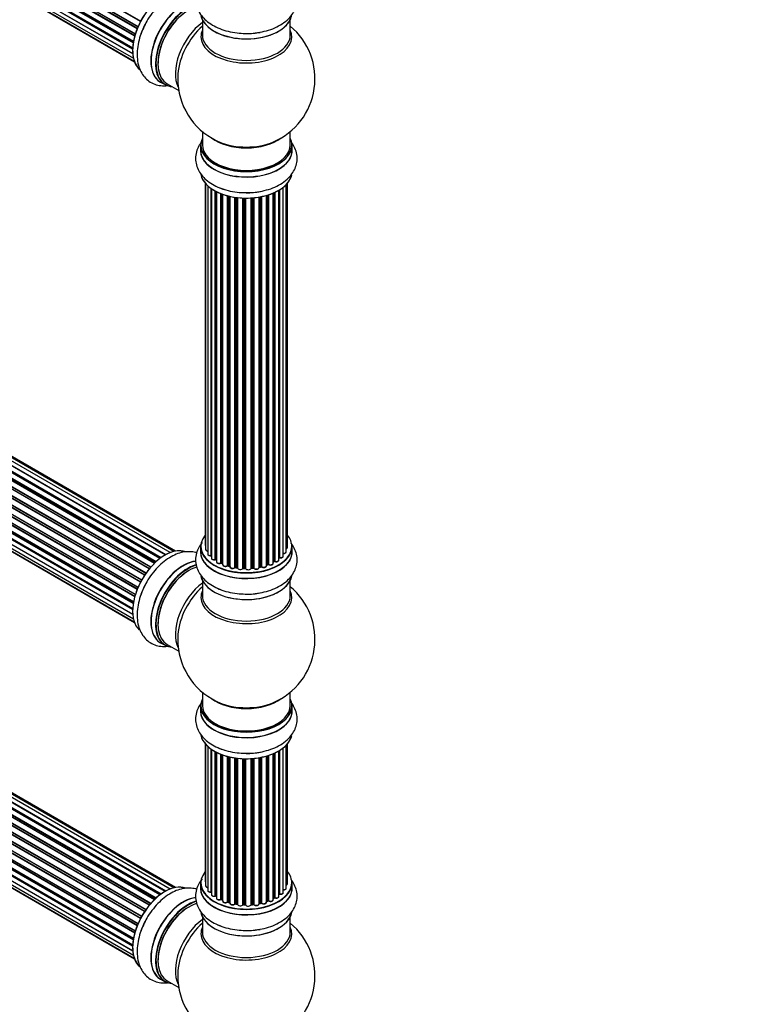
# Model space of a CAD drawing. Units: millimetres. Extents: x 0 to 1432, y 0 to 2785.
# Drawn here: x 448 to 716, y 253 to 612 of the extents above; entities that cross this region are included whole.
import ezdxf
from ezdxf import colors
from ezdxf.entities.mleader import LeaderData, LeaderLine
from ezdxf.math import Vec2, Vec3

# ---------------------------------------------------------------- set-up
doc = ezdxf.new("R2010")
doc.units = ezdxf.units.MM
doc.layers.add('DV7_Défaut', color=7, linetype='Continuous')
doc.layers.add('Défaut', color=7, linetype='Continuous')

# ---------------------------------------------------------------- blocks, each defined once
blk = doc.blocks.new('_DOT')
at = {"color": 0}
blk.add_line((0, 0), (-1, 0), dxfattribs=at)
at = {"color": 0, "const_width": 0.333}
blk.add_lwpolyline([(-0.1665, 0, 1), (0.1665, 0, 1)], format="xyb", close=True, dxfattribs=at)
blk = doc.blocks.new('SE6')
at = {"layer": 'DV7_Défaut', "color": 7, "linetype": 'Continuous'}
for p, q in [((492.4, 611.06), (164.23, 800.53)), ((164.41, 800.67), (492.5, 611.25)), ((162.36, 796.09), (490.55, 606.6)), ((490.53, 606.53), (162.55, 795.89)), ((491.19, 608.41), (163.06, 797.85)), ((163.23, 798.03), (491.28, 608.63)), ((163.39, 798.76), (491.56, 609.29)), ((491.5, 609.15), (163.43, 798.56)), ((161.72, 793.45), (489.9, 603.97)), ((489.78, 603.28), (161.91, 792.57)), ((162.04, 792.79), (489.82, 603.54)), ((490.31, 605.77), (162.28, 795.16)), ((162.42, 795.36), (490.38, 606.02)), ((161.5, 790.94), (489.59, 601.52)), ((161.72, 788.69), (489.61, 599.38)), ((489.57, 601.06), (161.98, 790.2)), ((162.08, 790.42), (489.58, 601.34)), ((162.36, 786.79), (489.85, 597.71)), ((489.62, 599.27), (162.49, 788.14)), ((163.39, 785.32), (490.14, 596.67)), ((164.78, 784.34), (490.22, 596.45)), ((514.97, 611.73), (514.97, 606.14)), ((546.97, 606.14), (546.97, 611.73)), ((501.45, 416.85), (173.43, 606.23)), ((174.32, 606.02), (501.71, 417)), ((503.19, 417.69), (175.46, 606.91)), ((504.53, 418.13), (177.35, 607.03)), ((505.2, 418.27), (179.02, 606.59)), ((497.54, 413.89), (169.34, 603.37)), ((169.64, 603.23), (497.55, 413.91)), ((497.92, 414.26), (170.04, 603.56)), ((170.16, 603.78), (498.12, 414.43)), ((499.51, 415.58), (171.37, 605.04)), ((499.77, 415.77), (172.11, 604.95)), ((172.25, 605.16), (499.99, 415.93)), ((501.47, 416.86), (174.16, 605.84)), ((493.91, 409.49), (165.74, 598.96)), ((165.92, 599.05), (494, 409.63)), ((494.33, 410.11), (166.25, 599.52)), ((166.3, 599.75), (494.45, 410.29)), ((495.64, 411.83), (167.45, 601.31)), ((167.69, 601.31), (495.72, 411.93)), ((496.07, 412.35), (168.06, 601.72)), ((168.15, 601.95), (496.24, 412.53)), ((492.4, 406.94), (164.23, 596.41)), ((164.41, 596.55), (492.5, 407.12)), ((492.78, 407.63), (164.68, 597.06)), ((164.7, 597.27), (492.87, 407.8)), ((162.36, 591.96), (490.55, 402.48)), ((490.53, 402.4), (162.55, 591.76)), ((491.19, 404.28), (163.06, 593.73)), ((163.23, 593.9), (491.28, 404.5)), ((163.39, 594.63), (491.56, 405.17)), ((491.5, 405.02), (163.43, 594.43)), ((161.72, 589.32), (489.9, 399.85)), ((489.78, 399.15), (161.91, 588.45)), ((162.04, 588.66), (489.82, 399.42)), ((490.31, 401.65), (162.28, 591.04)), ((162.42, 591.24), (490.38, 401.89)), ((499.7, 589.04), (501.36, 588.09)), ((502.11, 588.4), (506.33, 585.97)), ((161.5, 586.82), (489.59, 397.4)), ((161.72, 584.57), (489.61, 395.26)), ((489.57, 396.94), (161.98, 586.07)), ((162.08, 586.3), (489.58, 397.21)), ((162.36, 582.67), (489.85, 393.58)), ((489.62, 395.15), (162.49, 584.02)), ((163.39, 581.19), (490.14, 392.54)), ((164.78, 580.22), (490.22, 392.32)), ((514.97, 571.01), (514.97, 566.13)), ((546.97, 566.13), (546.97, 571.01)), ((514.32, 566.05), (514.32, 564.13)), ((547.62, 564.13), (547.62, 566.05)), ((515.99, 552.22), (515.99, 420.56)), ((545.95, 419.72), (545.95, 552.22)), ((516.14, 552.04), (516.14, 418.88)), ((516.9, 551.27), (516.9, 417.24)), ((518.14, 416.68), (518.14, 550.29)), ((518.23, 550.23), (518.23, 415.74)), ((519.66, 415.22), (519.66, 549.35)), ((519.91, 549.23), (519.91, 415.19)), ((520.07, 549.14), (520.07, 414.43)), ((540.78, 413.86), (540.78, 548.64)), ((541.07, 414.55), (541.07, 548.76)), ((541.32, 548.88), (541.32, 414.56)), ((542.85, 415.05), (542.85, 549.68)), ((542.87, 415.88), (542.87, 549.69)), ((543.1, 549.83), (543.1, 415.93)), ((544.44, 416.47), (544.44, 550.77)), ((545.49, 418.05), (545.49, 551.71)), ((521.68, 413.97), (521.68, 548.42)), ((521.93, 548.33), (521.93, 413.97)), ((522.34, 548.18), (522.34, 413.36)), ((524.11, 412.99), (524.11, 547.64)), ((524.36, 547.57), (524.36, 413.02)), ((524.87, 412.86), (524.87, 547.45)), ((524.95, 547.43), (524.95, 412.6)), ((526.83, 412.32), (526.83, 547.08)), ((527.07, 547.05), (527.07, 412.38)), ((527.63, 412.29), (527.63, 546.97)), ((527.78, 546.96), (527.78, 412.16)), ((529.74, 412), (529.74, 546.8)), ((529.95, 546.8), (529.95, 412.08)), ((530.53, 412.06), (530.53, 546.78)), ((530.72, 546.78), (530.72, 411.97)), ((532.7, 412.03), (532.7, 546.83)), ((532.87, 546.84), (532.87, 412.13)), ((533.45, 412.19), (533.45, 546.89)), ((533.67, 546.91), (533.67, 412.12)), ((535.59, 412.33), (535.59, 547.16)), ((535.71, 547.18), (535.71, 412.54)), ((536.26, 412.66), (536.26, 547.28)), ((536.5, 547.33), (536.5, 412.62)), ((538.32, 412.94), (538.32, 547.77)), ((538.35, 547.78), (538.35, 413.27)), ((538.84, 413.46), (538.84, 547.93)), ((539.09, 548.01), (539.09, 413.44)), ((503.19, 295.22), (175.46, 484.43)), ((504.53, 295.65), (177.35, 484.55)), ((505.2, 295.8), (179.02, 484.11)), ((497.54, 291.42), (169.34, 480.9)), ((169.64, 480.75), (497.55, 291.43)), ((497.92, 291.78), (170.04, 481.08)), ((170.16, 481.31), (498.12, 291.96)), ((499.51, 293.11), (171.37, 482.56)), ((499.77, 293.3), (172.11, 482.47)), ((172.25, 482.68), (499.99, 293.46)), ((501.45, 294.38), (173.43, 483.76)), ((501.47, 294.39), (174.16, 483.36)), ((174.32, 483.54), (501.71, 294.52)), ((494.33, 287.63), (166.25, 477.05)), ((166.3, 477.28), (494.45, 287.82)), ((495.64, 289.36), (167.45, 478.84)), ((167.69, 478.84), (495.72, 289.45)), ((496.07, 289.87), (168.06, 479.25)), ((168.15, 479.48), (496.24, 290.06)), ((492.4, 284.46), (164.23, 473.93)), ((164.41, 474.07), (492.5, 284.65)), ((492.78, 285.16), (164.68, 474.58)), ((164.7, 474.8), (492.87, 285.32)), ((493.91, 287.01), (165.74, 476.48)), ((165.92, 476.58), (494, 287.16)), ((491.19, 281.81), (163.06, 471.26)), ((163.23, 471.43), (491.28, 282.03)), ((163.39, 472.16), (491.56, 282.69)), ((491.5, 282.55), (163.43, 471.96)), ((161.72, 466.85), (489.9, 277.37)), ((162.04, 466.19), (489.82, 276.94)), ((490.31, 279.17), (162.28, 468.56)), ((162.36, 469.49), (490.55, 280)), ((162.42, 468.76), (490.38, 279.42)), ((490.53, 279.93), (162.55, 469.29)), ((161.5, 464.35), (489.59, 274.92)), ((489.78, 276.68), (161.91, 465.97)), ((489.57, 274.46), (161.98, 463.6)), ((162.08, 463.83), (489.58, 274.74)), ((161.72, 462.09), (489.61, 272.78)), ((162.36, 460.19), (489.85, 271.11)), ((489.62, 272.68), (162.49, 461.54)), ((163.39, 458.72), (490.14, 270.07)), ((164.78, 457.74), (490.22, 269.85)), ((514.32, 419.9), (514.32, 417.98)), ((547.62, 417.98), (547.62, 419.9)), ((519.95, 415.1), (520.07, 415.01)), ((521.98, 413.88), (522.34, 413.7)), ((524.39, 412.93), (524.91, 412.78)), ((527.09, 412.29), (527.65, 412.21)), ((535.69, 412.45), (536.23, 412.57)), ((538.32, 413.19), (538.8, 413.36)), ((540.78, 414.31), (541.03, 414.45)), ((529.95, 412), (530.53, 411.98)), ((532.86, 412.05), (533.43, 412.1)), ((514.97, 407.6), (514.97, 402.02)), ((546.97, 402.02), (546.97, 407.6)), ((499.7, 384.92), (501.36, 383.96)), ((502.11, 384.28), (506.33, 381.84)), ((514.97, 366.88), (514.97, 362.01)), ((546.97, 362.01), (546.97, 366.88)), ((514.32, 361.93), (514.32, 360.01)), ((547.62, 360.01), (547.62, 361.93)), ((515.99, 348.1), (515.99, 298.09)), ((516.14, 347.92), (516.14, 296.4)), ((545.95, 297.24), (545.95, 348.1)), ((516.9, 347.15), (516.9, 294.77)), ((518.14, 294.21), (518.14, 346.16)), ((518.23, 346.1), (518.23, 293.26)), ((519.66, 292.74), (519.66, 345.23)), ((519.91, 345.1), (519.91, 292.71)), ((520.07, 345.02), (520.07, 291.95)), ((521.68, 291.5), (521.68, 344.3)), ((521.93, 344.2), (521.93, 291.49)), ((540.78, 291.39), (540.78, 344.51)), ((541.07, 292.07), (541.07, 344.64)), ((541.32, 344.75), (541.32, 292.09)), ((542.85, 292.58), (542.85, 345.56)), ((542.87, 293.41), (542.87, 345.57)), ((543.1, 345.71), (543.1, 293.45)), ((544.44, 294), (544.44, 346.64)), ((545.49, 295.57), (545.49, 347.59)), ((522.34, 344.05), (522.34, 290.89)), ((524.11, 290.52), (524.11, 343.51)), ((524.36, 343.45), (524.36, 290.54)), ((524.87, 290.39), (524.87, 343.33)), ((524.95, 343.31), (524.95, 290.12)), ((526.83, 289.85), (526.83, 342.96)), ((527.07, 342.92), (527.07, 289.9)), ((527.63, 289.82), (527.63, 342.85)), ((527.78, 342.83), (527.78, 289.68)), ((529.74, 289.52), (529.74, 342.68)), ((529.95, 342.67), (529.95, 289.61)), ((530.53, 289.59), (530.53, 342.66)), ((530.72, 342.65), (530.72, 289.49)), ((532.7, 289.55), (532.7, 342.71)), ((532.87, 342.72), (532.87, 289.66)), ((533.45, 289.71), (533.45, 342.76)), ((533.67, 342.78), (533.67, 289.64)), ((535.59, 289.86), (535.59, 343.03)), ((535.71, 343.05), (535.71, 290.06)), ((536.26, 290.18), (536.26, 343.15)), ((536.5, 343.2), (536.5, 290.14)), ((538.32, 290.46), (538.32, 343.65)), ((538.35, 343.66), (538.35, 290.8)), ((538.84, 290.98), (538.84, 343.8)), ((539.09, 343.88), (539.09, 290.97)), ((514.32, 297.42), (514.32, 295.51)), ((547.62, 295.51), (547.62, 297.42)), ((519.95, 292.62), (520.07, 292.53)), ((521.98, 291.4), (522.34, 291.23)), ((524.39, 290.45), (524.91, 290.3)), ((538.32, 290.71), (538.8, 290.89)), ((540.78, 291.83), (541.03, 291.98)), ((527.09, 289.82), (527.65, 289.73)), ((529.95, 289.52), (530.53, 289.5)), ((532.86, 289.57), (533.43, 289.63)), ((535.69, 289.98), (536.23, 290.09)), ((514.97, 285.13), (514.97, 279.54)), ((546.97, 279.54), (546.97, 285.13)), ((499.7, 262.45), (501.36, 261.49)), ((502.11, 261.81), (506.33, 259.37))]:
    blk.add_line(p, q, dxfattribs=at)
for centre, radius, start, end in [((530.97, 590.22), 25, 293.2837, 50.2082), ((530.97, 590.22), 25, 175.8922, 240), ((530.97, 590.22), 25, 240, 246.7163), ((543.04, 415.46), 0.392, 76.1445, 118.7503), ((519.75, 414.73), 0.417, 61.3755, 106.3316), ((521.8, 413.47), 0.44, 67.1253, 111.755), ((524.26, 412.52), 0.423, 72.5316, 117.597), ((527.01, 411.92), 0.378, 77.7794, 122.7504), ((536.33, 412.18), 0.404, 59.7486, 104.7265), ((538.95, 412.95), 0.437, 65.4135, 110.0462), ((541.22, 414.07), 0.432, 70.9821, 115.7807), ((529.92, 411.65), 0.348, 84.5086, 123.9358), ((530.97, 386.09), 25, 293.2837, 50.2082), ((530.97, 386.09), 25, 175.8922, 240), ((530.97, 386.09), 25, 240, 246.7163), ((519.75, 292.26), 0.417, 61.3755, 106.3316), ((521.8, 291), 0.44, 67.1253, 111.755), ((524.26, 290.05), 0.423, 72.5316, 117.597), ((538.95, 290.48), 0.437, 65.4135, 110.0462), ((541.22, 291.59), 0.432, 70.9821, 115.7807), ((543.04, 292.99), 0.392, 76.1445, 118.7503), ((527.01, 289.45), 0.378, 77.7794, 122.7504), ((529.92, 289.17), 0.348, 84.5086, 123.9358), ((536.33, 289.7), 0.404, 59.7486, 104.7265), ((530.97, 263.62), 25, 293.2837, 50.2082), ((530.97, 263.62), 25, 175.8922, 240)]:
    blk.add_arc(centre, radius, start, end, dxfattribs=at)
for centre, major_axis, ratio, start_param, end_param in [((501.34, 607.32), (-8.33, -14.42), 0.57735, 3.229671, 6.145016), ((501.27, 607.36), (8.28, 14.33), 0.57735, 0.157015, 3.050607), ((507.97, 603.5), (8.35, 14.46), 0.57735, 0.38796, 3.213107), ((508.03, 603.46), (-8.33, -14.42), 0.57735, 3.52572, 6.283185), ((509.69, 602.51), (8.33, 14.42), 0.57735, 0.536701, 3.141593), ((509.76, 602.46), (-8.28, -14.33), 0.57735, 3.679926, 6.283185), ((510.11, 602.26), (-8, -13.86), 0.57735, 3.689357, 6.283185), ((509.76, 602.46), (7.75, 13.42), 0.57735, 0.785398, 2.368984), ((530.97, 614.39), (16.65, 0), 0.57735, 3.252831, 6.148845), ((503, 606.36), (8.33, 14.42), 0.57735, 1.569305, 1.877747), ((516.43, 598.61), (8, 13.86), 0.57735, 0.914535, 2.787819), ((530.97, 614.3), (-16.55, 0), 0.57735, 0.155204, 3.006461), ((517.98, 597.71), (-8.48, -14.69), 0.57735, 4.181071, 5.411487), ((530.97, 605.53), (-16.54, 0), 0.57735, 6.027891, 6.283185), ((530.97, 605.53), (-16.54, 0), 0.57735, 0, 3.396887), ((530.97, 606.14), (16, 0), 0.57735, 3.141593, 6.283185), ((530.97, 616.3), (-16.65, 0), 0.57735, 1.569305, 1.877747), ((509.76, 602.46), (-8.28, -14.33), 0.57735, 0, 0.258528), ((530.97, 566.13), (16.55, 0), 0.57735, 2.883065, 6.283185), ((530.97, 574.3), (-16, 0), 0.57735, 0.649818, 2.491775), ((530.97, 574.91), (16.54, 0), 0.57735, 4.071867, 5.352911), ((530.97, 566.13), (16.55, 0), 0.57735, 0, 0.258528), ((530.97, 564.07), (-16.69, 0), 0.57735, 6.211671, 6.283185), ((530.97, 564.07), (-16.69, 0), 0.57735, 0, 3.213107), ((530.97, 566.05), (-16.65, 0), 0.57735, 0, 3.141593), ((530.97, 564.13), (16.65, 0), 0.57735, 3.141593, 6.283185), ((530.97, 566.13), (-16, 0), 0.57735, 0, 3.141593), ((530.97, 556.41), (16.65, 0), 0.57735, 3.252831, 6.163325), ((530.97, 556.33), (-16.55, 0), 0.57735, 0.213881, 3.006461), ((530.97, 558.33), (-16.65, 0), 0.57735, 0.90145, 1.070628), ((530.97, 558.33), (-16.65, 0), 0.57735, 1.569305, 1.884333), ((530.97, 419.98), (16.55, 0), 0.57735, 2.702611, 6.283185), ((530.97, 419.98), (16.55, 0), 0.57735, 0, 0.438981), ((501.34, 403.2), (-8.33, -14.42), 0.57735, 3.229671, 6.145016), ((530.97, 419.9), (-16.65, 0), 0.57735, 0, 3.141593), ((516.99, 420.56), (1, 0), 0.57735, 3.141593, 3.702405), ((544.95, 419.72), (-1, 0), 0.57735, 2.143788, 3.141593), ((501.27, 403.24), (8.27, 14.33), 0.57735, 0.157015, 0.785398), ((530.97, 417.91), (-16.69, 0), 0.57735, 6.211671, 6.283185), ((530.97, 417.91), (-16.69, 0), 0.57735, 0, 3.213107), ((530.97, 417.98), (16.65, 0), 0.57735, 3.141593, 6.283185), ((517.14, 418.88), (1, 0), 0.57735, 3.141593, 4.467458), ((517.9, 417.24), (1, 0), 0.57735, 3.141593, 4.95358), ((518.09, 416.8), (-0.028, 0.198), 0.195028, 3.14192, 4.082996), ((518.19, 416.57), (0.2, 0), 0.57735, 1.358677, 1.811988), ((530.97, 419.98), (-14, 0), 0.57735, -3.699104, -3.660635), ((542.7, 415.94), (-0.136, 0.146), 0.693863, 3.328092, 3.782162), ((543.04, 415.82), (0.2, 0), 0.57735, 1.224885, 2.586411), ((543.44, 416.47), (-1, 0), 0.57735, 1.224885, 3.141593), ((543.17, 416.04), (0.041, 0.196), 0.276836, 2.215339, 3.141691), ((544.49, 418.05), (-1, 0), 0.57735, 1.521907, 3.141593), ((507.97, 399.37), (8.35, 14.46), 0.57735, 0.38796, 3.213107), ((508.03, 399.34), (-8.32, -14.42), 0.57735, 3.52572, 6.283185), ((509.69, 398.38), (8.32, 14.42), 0.57735, 0.536701, 3.141593), ((509.76, 398.34), (-8.28, -14.33), 0.57735, 3.679926, 6.283185), ((510.11, 398.14), (-8, -13.86), 0.57735, 3.689357, 6.283185), ((519.23, 415.74), (1, 0), 0.57735, 3.141593, 5.16302), ((530.97, 419.98), (-14, 0), 0.57735, 0.624875, 0.670163), ((519.58, 415.32), (-0.054, 0.193), 0.355612, 3.142054, 4.046538), ((519.75, 415.12), (0.2, 0), 0.57735, 0.659901, 2.021427), ((520.07, 415.26), (0.119, 0.16), 0.645075, 2.42733, 3.142115), ((521.07, 414.43), (1, 0), 0.57735, 3.141593, 3.165557), ((521.07, 414.43), (1, 0), 0.57735, 3.165557, 5.372459), ((530.97, 419.98), (-14, 0), 0.57735, 0.838309, 0.916011), ((521.56, 414.06), (-0.082, 0.183), 0.500653, 3.142075, 3.982271), ((521.81, 413.88), (0.2, 0), 0.57735, 0.869341, 2.230867), ((530.97, 420.14), (-14, 0), 0.57735, 0.869341, 0.910895), ((522.06, 414.05), (0.088, 0.18), 0.52691, 2.317603, 3.141135), ((523.34, 413.36), (1, 0), 0.57735, 3.141593, 5.581899), ((530.97, 419.98), (-14, 0), 0.57735, 1.047386, 1.127993), ((523.96, 413.06), (-0.113, 0.165), 0.623814, 3.14123, 3.881245), ((524.26, 412.92), (0.2, 0), 0.57735, 1.07878, 2.440306), ((530.97, 420.14), (-14, 0), 0.57735, 1.07878, 1.120334), ((524.45, 413.12), (0.059, 0.191), 0.385716, 2.24692, 3.141163), ((524.79, 412.76), (-0.2, 0), 0.57735, 3.739839, 4.261927), ((524.96, 412.97), (0.054, 0.193), 0.355487, 2.236608, 3.123443), ((525.95, 412.6), (1, 0), 0.57735, 3.141593, 5.791338), ((530.97, 419.98), (-14, 0), 0.57735, 1.264959, 1.329531), ((526.66, 412.38), (-0.147, 0.136), 0.719711, 3.140549, 3.730427), ((527.01, 412.27), (0.2, 0), 0.57735, 1.28822, 2.649746), ((530.97, 420.14), (-14, 0), 0.57735, 1.28822, 1.329774), ((527.12, 412.49), (0.033, 0.197), 0.227664, 2.205477, 3.141377), ((527.58, 412.18), (-0.2, 0), 0.57735, 3.219385, 4.471367), ((527.68, 412.4), (0.028, 0.198), 0.194894, 2.200169, 3.130658), ((534.59, 412.33), (-1, 0), 0.57735, 0.387127, 3.141593), ((530.97, 419.98), (-14, 0), 0.57735, -4.375823, -4.297734), ((535.78, 412.43), (0.2, 0), 0.57735, 1.916538, 2.805994), ((535.65, 412.65), (-0.041, 0.196), 0.276707, 3.156914, 4.067876), ((530.97, 420.14), (14, 0), 0.57735, -1.225054, -1.1835), ((536.18, 412.76), (-0.046, 0.195), 0.308379, 3.14191, 4.060197), ((536.33, 412.55), (0.2, 0), 0.57735, 0.596567, 1.958092), ((537.32, 412.94), (-1, 0), 0.57735, 0.596567, 3.141593), ((536.66, 412.68), (0.13, 0.152), 0.675463, 2.470206, 3.142682), ((538.45, 413.17), (0.2, 0), 0.57735, -4.157207, -4.011887), ((538.24, 413.37), (-0.067, 0.188), 0.430373, 3.337597, 4.01839), ((530.97, 419.98), (-14, 0), 0.57735, -4.15888, -4.08431), ((530.97, 420.14), (14, 0), 0.57735, -1.015615, -0.974061), ((538.72, 413.55), (-0.073, 0.186), 0.458826, 3.142102, 4.005088), ((538.95, 413.36), (0.2, 0), 0.57735, 0.806006, 2.167532), ((539.78, 413.86), (-1, 0), 0.57735, 0.806006, 3.141593), ((539.23, 413.53), (0.097, 0.175), 0.56533, 2.346101, 3.141425), ((530.97, 420.14), (14, 0), 0.57735, -0.806175, -0.764621), ((530.97, 419.57), (13.5, 0), 0.57735, -0.757287, -0.718281), ((530.97, 419.98), (-14, 0), 0.57735, -3.926991, -3.870366), ((540.93, 414.63), (-0.103, 0.171), 0.58922, 3.141661, 3.916384), ((541.22, 414.47), (0.2, 0), 0.57735, 1.015446, 2.376971), ((541.85, 415.05), (-1, 0), 0.57735, 1.015446, 3.141593), ((541.43, 414.66), (0.067, 0.188), 0.430491, 2.264847, 3.14145), ((501.27, 403.24), (8.27, 14.33), 0.57735, 1.342142, 1.880087), ((509.76, 398.34), (7.75, 13.42), 0.57735, 0.785398, 2.368984), ((530.97, 410.26), (16.65, 0), 0.57735, 3.252831, 6.163325), ((530.97, 410.18), (-16.55, 0), 0.57735, 0.202103, 3.006461), ((526.66, 412.38), (-0.147, 0.136), 0.719711, 3.119702, 3.140549), ((528.78, 412.16), (1, 0), 0.57735, 3.141593, 6.000778), ((530.97, 419.98), (-14, 0), 0.57735, 1.477195, 1.542861), ((529.55, 412.03), (-0.179, 0.09), 0.784153, 3.148212, 3.517), ((529.93, 411.96), (0.2, 0), 0.57735, 1.497659, 2.859185), ((530.97, 420.14), (-14, 0), 0.57735, 1.497659, 1.539213), ((529.96, 412.2), (0.008, 0.2), 0.059663, 2.187538, 3.141492), ((530.52, 411.95), (0.2, 0), 0.57735, 0.177688, 1.539213), ((530.53, 412.18), (0.004, 0.2), 0.025783, 2.186511, 3.141498), ((531.7, 412.07), (-1, 0), 0.57735, 0.177688, 3.068625), ((530.91, 411.99), (0.191, 0.059), 0.803641, 2.896644, 3.143526), ((530.97, 419.98), (-14, 0), 0.57735, -4.589634, -4.516557), ((532.9, 412.02), (-0.2, 0), 0.57735, 4.848692, 6.210217), ((530.97, 420.14), (14, 0), 0.57735, -1.434494, -1.39294), ((533.41, 412.3), (-0.021, 0.199), 0.144455, 3.141734, 4.089394), ((533.48, 412.07), (0.2, 0), 0.57735, 0.387127, 1.748653), ((533.85, 412.16), (0.163, 0.115), 0.756074, 2.651188, 3.141927), ((503, 402.24), (8.32, 14.42), 0.57735, 1.569305, 1.877747), ((516.43, 394.49), (8, 13.86), 0.57735, 0.914535, 2.787819), ((517.98, 393.59), (-8.48, -14.69), 0.57735, 4.181071, 5.411487), ((530.97, 401.4), (-16.54, 0), 0.57735, 6.027891, 6.283185), ((530.97, 401.4), (-16.54, 0), 0.57735, 0, 3.396887), ((530.97, 402.02), (16, 0), 0.57735, 3.141593, 6.283185), ((530.97, 412.18), (-16.65, 0), 0.57735, 0.890939, 1.079293), ((530.97, 412.18), (-16.65, 0), 0.57735, 1.569305, 1.877747), ((509.76, 398.34), (-8.28, -14.33), 0.57735, 0, 0.258528), ((530.97, 362.01), (16.55, 0), 0.57735, 2.883065, 6.283185), ((530.97, 370.17), (-16, 0), 0.57735, 0.649818, 2.491775), ((530.97, 370.78), (16.54, 0), 0.57735, 4.071867, 5.352911), ((530.97, 362.01), (16.55, 0), 0.57735, 0, 0.258528), ((530.97, 359.94), (-16.69, 0), 0.57735, 6.211671, 6.283185), ((530.97, 359.94), (-16.69, 0), 0.57735, 0, 3.213107), ((530.97, 361.93), (-16.65, 0), 0.57735, 0, 3.141593), ((530.97, 360.01), (16.65, 0), 0.57735, 3.141593, 6.283185), ((530.97, 362.01), (-16, 0), 0.57735, 0, 3.141593), ((530.97, 352.29), (16.65, 0), 0.57735, 3.252831, 6.163325), ((530.97, 352.21), (-16.55, 0), 0.57735, 0.213881, 3.006461), ((530.97, 354.21), (-16.65, 0), 0.57735, 0.90145, 1.070628), ((530.97, 354.21), (-16.65, 0), 0.57735, 1.569305, 1.884333), ((530.97, 297.5), (16.55, 0), 0.57735, 2.702611, 6.283185), ((530.97, 297.5), (16.55, 0), 0.57735, 0, 0.438981), ((516.99, 298.09), (1, 0), 0.57735, 3.141593, 3.702405), ((501.34, 280.72), (-8.33, -14.42), 0.57735, 3.229671, 6.145016), ((501.27, 280.77), (8.28, 14.33), 0.57735, 0.157015, 3.050607), ((530.97, 295.44), (-16.69, 0), 0.57735, 6.211671, 6.283185), ((530.97, 295.44), (-16.69, 0), 0.57735, 0, 3.213107), ((530.97, 297.42), (-16.65, 0), 0.57735, 0, 3.141593), ((530.97, 295.51), (16.65, 0), 0.57735, 3.141593, 6.283185), ((517.14, 296.4), (1, 0), 0.57735, 3.141593, 4.467458), ((517.9, 294.77), (1, 0), 0.57735, 3.141593, 4.95358), ((518.09, 294.32), (-0.028, 0.198), 0.195028, 3.14192, 4.082996), ((518.19, 294.1), (0.2, 0), 0.57735, 1.358677, 1.811988), ((543.44, 294), (-1, 0), 0.57735, 1.224885, 3.141593), ((544.49, 295.57), (-1, 0), 0.57735, 1.521907, 3.141593), ((544.95, 297.24), (-1, 0), 0.57735, 2.143788, 3.141593), ((507.97, 276.9), (8.35, 14.46), 0.57735, 0.38796, 3.213107), ((508.03, 276.87), (-8.32, -14.42), 0.57735, 3.52572, 6.283185), ((509.69, 275.91), (8.32, 14.42), 0.57735, 0.536701, 3.141593), ((509.76, 275.87), (-8.27, -14.33), 0.57735, 3.679926, 6.283185), ((519.23, 293.26), (1, 0), 0.57735, 3.141593, 5.16302), ((519.58, 292.85), (-0.054, 0.193), 0.355612, 3.142054, 4.046538), ((530.97, 297.5), (-14, 0), 0.57735, 0.628263, 0.670163), ((519.75, 292.64), (0.2, 0), 0.57735, 0.659901, 2.021427), ((520.07, 292.78), (0.119, 0.16), 0.645075, 2.42733, 3.142115), ((521.07, 291.95), (1, 0), 0.57735, 3.141593, 3.165557), ((521.07, 291.95), (1, 0), 0.57735, 3.165557, 5.372459), ((521.56, 291.59), (-0.082, 0.183), 0.500653, 3.142075, 3.982271), ((521.81, 291.4), (0.2, 0), 0.57735, 0.869341, 2.230867), ((530.97, 297.5), (-14, 0), 0.57735, 0.849996, 0.910913), ((530.97, 297.67), (-14, 0), 0.57735, 0.869341, 0.910895), ((522.06, 291.58), (0.088, 0.18), 0.52691, 2.317603, 3.141135), ((523.34, 290.89), (1, 0), 0.57735, 3.141593, 5.581899), ((523.96, 290.59), (-0.113, 0.165), 0.623814, 3.14123, 3.881245), ((524.26, 290.44), (0.2, 0), 0.57735, 1.07878, 2.440306), ((530.97, 297.5), (-14, 0), 0.57735, 1.058538, 1.120608), ((530.97, 297.67), (-14, 0), 0.57735, 1.07878, 1.120334), ((524.45, 290.64), (0.059, 0.191), 0.385716, 2.24692, 3.141163), ((524.79, 290.29), (-0.2, 0), 0.57735, 3.739839, 4.261927), ((524.96, 290.49), (0.054, 0.193), 0.355487, 2.236608, 3.123443), ((537.32, 290.46), (-1, 0), 0.57735, 0.596567, 3.141593), ((538.45, 290.7), (0.2, 0), 0.57735, -4.157207, -4.011887), ((538.24, 290.9), (-0.067, 0.188), 0.430373, 3.337597, 4.01839), ((530.97, 297.5), (-14, 0), 0.57735, -4.15888, -4.070583), ((530.97, 297.67), (14, 0), 0.57735, -1.015615, -0.974061), ((538.72, 291.08), (-0.073, 0.186), 0.458826, 3.142102, 4.005088), ((538.95, 290.89), (0.2, 0), 0.57735, 0.806006, 2.167532), ((539.78, 291.39), (-1, 0), 0.57735, 0.806006, 3.141593), ((539.23, 291.05), (0.097, 0.175), 0.56533, 2.346101, 3.141425), ((530.97, 297.67), (14, 0), 0.57735, -0.806175, -0.764621), ((530.97, 297.1), (13.5, 0), 0.57735, -0.761407, -0.718281), ((530.97, 297.5), (-14, 0), 0.57735, -3.926991, -3.853754), ((540.93, 292.15), (-0.103, 0.171), 0.58922, 3.141661, 3.916384), ((541.22, 291.99), (0.2, 0), 0.57735, 1.015446, 2.376971), ((541.85, 292.58), (-1, 0), 0.57735, 1.015446, 3.141593), ((541.43, 292.19), (0.067, 0.188), 0.430491, 2.264847, 3.14145), ((530.97, 297.5), (-14, 0), 0.57735, -3.707884, -3.644266), ((542.7, 293.47), (-0.136, 0.146), 0.693863, 3.328092, 3.782162), ((543.04, 293.35), (0.2, 0), 0.57735, 1.224885, 2.586411), ((543.17, 293.56), (0.041, 0.196), 0.276836, 2.215339, 3.141691), ((510.11, 275.66), (-8, -13.86), 0.57735, 3.689357, 6.283185), ((509.76, 275.87), (7.75, 13.42), 0.57735, 0.785398, 2.368984), ((525.95, 290.12), (1, 0), 0.57735, 3.141593, 5.791338), ((530.97, 297.5), (-14, 0), 0.57735, 1.259356, 1.329531), ((526.66, 289.9), (-0.147, 0.136), 0.719711, 3.140549, 3.730427), ((526.66, 289.9), (-0.147, 0.136), 0.719711, 3.119702, 3.140549), ((527.01, 289.79), (0.2, 0), 0.57735, 1.28822, 2.649746), ((530.97, 297.67), (-14, 0), 0.57735, 1.28822, 1.329774), ((527.12, 290.02), (0.033, 0.197), 0.227664, 2.205477, 3.141377), ((527.58, 289.71), (-0.2, 0), 0.57735, 3.219385, 4.471367), ((527.68, 289.93), (0.028, 0.198), 0.194894, 2.200169, 3.130658), ((528.78, 289.68), (1, 0), 0.57735, 3.141593, 6.000778), ((529.55, 289.55), (-0.179, 0.09), 0.784153, 3.148212, 3.517), ((529.93, 289.49), (0.2, 0), 0.57735, 1.497659, 2.859185), ((530.97, 297.67), (-14, 0), 0.57735, 1.497659, 1.539213), ((529.96, 289.72), (0.008, 0.2), 0.059663, 2.187538, 3.141492), ((530.97, 297.5), (-14, 0), 0.57735, 1.49826, 1.542861), ((530.52, 289.47), (0.2, 0), 0.57735, 0.177688, 1.539213), ((530.53, 289.7), (0.004, 0.2), 0.025783, 2.186511, 3.141498), ((531.7, 289.59), (-1, 0), 0.57735, 0.177688, 3.068625), ((530.91, 289.51), (0.191, 0.059), 0.803641, 2.896644, 3.143526), ((532.9, 289.54), (-0.2, 0), 0.57735, 4.848692, 6.210217), ((530.97, 297.5), (-14, 0), 0.57735, -4.58456, -4.516557), ((530.97, 297.67), (14, 0), 0.57735, -1.434494, -1.39294), ((533.41, 289.83), (-0.021, 0.199), 0.144455, 3.141734, 4.089394), ((533.48, 289.6), (0.2, 0), 0.57735, 0.387127, 1.748653), ((534.59, 289.86), (-1, 0), 0.57735, 0.387127, 3.141593), ((533.85, 289.68), (0.163, 0.115), 0.756074, 2.651188, 3.141927), ((530.97, 297.5), (-14, 0), 0.57735, -4.379773, -4.283814), ((535.78, 289.95), (0.2, 0), 0.57735, 1.916538, 2.805994), ((535.65, 290.17), (-0.041, 0.196), 0.276707, 3.156914, 4.067876), ((530.97, 297.67), (14, 0), 0.57735, -1.225054, -1.1835), ((536.18, 290.29), (-0.046, 0.195), 0.308379, 3.14191, 4.060197), ((536.33, 290.08), (0.2, 0), 0.57735, 0.596567, 1.958092), ((536.66, 290.21), (0.13, 0.152), 0.675463, 2.470206, 3.142682), ((503, 279.77), (8.33, 14.42), 0.57735, 1.569305, 1.877747), ((516.43, 272.02), (8, 13.86), 0.57735, 0.914535, 2.787819), ((530.97, 287.79), (16.65, 0), 0.57735, 3.252831, 6.163325), ((530.97, 287.71), (-16.55, 0), 0.57735, 0.202103, 3.006461), ((517.98, 271.12), (-8.48, -14.69), 0.57735, 4.181071, 5.411487), ((530.97, 278.93), (-16.54, 0), 0.57735, 6.027891, 6.283185), ((530.97, 278.93), (-16.54, 0), 0.57735, 0, 3.396887), ((530.97, 289.7), (-16.65, 0), 0.57735, 0.890939, 1.079293), ((530.97, 289.7), (-16.65, 0), 0.57735, 1.569305, 1.877747), ((530.97, 279.54), (16, 0), 0.57735, 3.141593, 6.283185), ((509.76, 275.87), (-8.27, -14.33), 0.57735, 0, 0.258528)]:
    blk.add_ellipse(centre, major_axis=major_axis, ratio=ratio, start_param=start_param, end_param=end_param, dxfattribs=at)
for points, knots in [([(514.88, 625.51), (514.41, 624.95), (513.56, 623.72), (512.68, 621.58), (512.36, 619.21), (512.68, 616.84), (513.57, 614.65), (514.97, 612.67), (516.84, 610.9), (519.2, 609.38), (521.98, 608.15), (525.07, 607.28), (528.29, 606.78), (530.25, 606.76), (531.32, 606.76)], [0, 0, 0, 0, 0.0724639, 0.150086, 0.2338649, 0.3139602, 0.3926452, 0.4726815, 0.5564852, 0.6447659, 0.736143, 0.8283082, 0.9201496, 1, 1, 1, 1]), ([(531.32, 606.76), (531.48, 606.75), (532.67, 606.71), (535.13, 606.99), (538.34, 607.64), (541.38, 608.71), (544.11, 610.18), (546.32, 611.96), (547.95, 613.96), (549.01, 616.06), (549.53, 618.33), (549.45, 620.67), (548.77, 622.94), (547.89, 624.44), (547.31, 625.19), (547.21, 625.32)], [0, 0, 0, 0, 0.012048, 0.106281, 0.201043, 0.296855, 0.394204, 0.493008, 0.577877, 0.65863, 0.736927, 0.820267, 0.90146, 0.982807, 1, 1, 1, 1]), ([(512.85, 621.76), (512.76, 621.79), (511.92, 622.03), (510.27, 622.26), (507.86, 622.04), (505.39, 621.3), (502.89, 620.02), (500.44, 618.23), (498.12, 615.97), (496.08, 613.38), (494.71, 611.29), (494.2, 610.2), (494.13, 610.04)], [0, 0, 0, 0, 0.0140505, 0.123212, 0.2342483, 0.350511, 0.4729848, 0.5997544, 0.7276172, 0.8550309, 0.982075, 1, 1, 1, 1]), ([(494.13, 610.04), (493.66, 609.1), (492.8, 607.36), (491.81, 604.29), (491.22, 601.15), (491.13, 598.05), (491.56, 595.24), (492.48, 592.83), (493.78, 590.86), (495.48, 589.28), (497.54, 588.17), (499.84, 587.63), (501.47, 587.64), (502.31, 587.74), (502.37, 587.74)], [0, 0, 0, 0, 0.0840432, 0.1824189, 0.2818845, 0.3829461, 0.4855178, 0.5736236, 0.6574561, 0.7387391, 0.8252569, 0.9095459, 0.9939948, 1, 1, 1, 1]), ([(514.36, 566.87), (514.1, 566.51), (513.46, 565.49), (512.68, 563.61), (512.36, 561.24), (512.68, 558.86), (513.57, 556.68), (514.97, 554.7), (516.84, 552.93), (519.2, 551.41), (521.98, 550.18), (525.07, 549.31), (528.29, 548.81), (530.25, 548.79), (531.32, 548.78)], [0, 0, 0, 0, 0.045575, 0.125447, 0.211655, 0.294072, 0.375038, 0.457394, 0.543628, 0.634468, 0.728494, 0.823331, 0.917835, 1, 1, 1, 1]), ([(531.32, 548.78), (531.48, 548.78), (532.67, 548.73), (535.13, 549.02), (538.34, 549.67), (541.38, 550.74), (544.11, 552.21), (546.32, 553.99), (547.95, 555.99), (549.01, 558.09), (549.53, 560.36), (549.45, 562.7), (548.77, 564.96), (547.89, 566.47), (547.31, 567.22), (547.21, 567.35)], [0, 0, 0, 0, 0.012048, 0.106281, 0.201043, 0.296855, 0.394204, 0.493008, 0.577877, 0.65863, 0.736927, 0.820267, 0.90146, 0.982807, 1, 1, 1, 1]), ([(514.88, 421.38), (514.41, 420.83), (513.56, 419.6), (512.68, 417.46), (512.36, 415.09), (512.68, 412.71), (513.57, 410.52), (514.97, 408.54), (516.84, 406.78), (519.2, 405.26), (521.98, 404.03), (525.07, 403.16), (528.29, 402.66), (530.25, 402.64), (531.32, 402.63)], [0, 0, 0, 0, 0.072464, 0.150086, 0.233865, 0.31396, 0.392645, 0.472682, 0.556485, 0.644766, 0.736143, 0.828308, 0.92015, 1, 1, 1, 1]), ([(516, 420.56), (516, 420.49), (516.01, 420.37), (516.09, 420.26), (516.14, 420.21)], [0, 0, 0, 0, 0.495072, 1, 1, 1, 1]), ([(531.32, 402.63), (531.48, 402.63), (532.67, 402.58), (535.13, 402.86), (538.34, 403.51), (541.38, 404.59), (544.11, 406.05), (546.32, 407.83), (547.95, 409.84), (549.01, 411.94), (549.53, 414.21), (549.45, 416.55), (548.77, 418.81), (547.89, 420.31), (547.31, 421.07), (547.21, 421.2)], [0, 0, 0, 0, 0.0120482, 0.1062812, 0.2010431, 0.296855, 0.3942042, 0.493008, 0.5778774, 0.6586303, 0.7369275, 0.8202671, 0.9014599, 0.9828066, 1, 1, 1, 1]), ([(545.5, 419.16), (545.57, 419.19), (545.72, 419.27), (545.88, 419.43), (545.96, 419.62), (545.94, 419.71), (545.94, 419.73)], [0, 0, 0, 0, 0.24275, 0.610106, 0.923856, 1, 1, 1, 1]), ([(512.85, 417.64), (512.76, 417.67), (511.92, 417.91), (510.27, 418.13), (507.86, 417.92), (505.39, 417.17), (502.89, 415.89), (500.44, 414.1), (498.12, 411.85), (496.08, 409.26), (494.71, 407.17), (494.2, 406.08), (494.13, 405.92)], [0, 0, 0, 0, 0.014051, 0.123212, 0.234248, 0.350511, 0.472985, 0.599754, 0.727617, 0.855031, 0.982075, 1, 1, 1, 1]), ([(516.15, 418.88), (516.15, 418.85), (516.14, 418.75), (516.23, 418.58), (516.41, 418.4), (516.65, 418.29), (516.83, 418.25), (516.89, 418.23)], [0, 0, 0, 0, 0.085226, 0.31566, 0.556452, 0.839528, 1, 1, 1, 1]), ([(516.91, 417.23), (516.91, 417.16), (516.93, 417.03), (517.07, 416.85), (517.31, 416.69), (517.64, 416.59), (517.93, 416.58), (518.08, 416.59), (518.12, 416.6)], [0, 0, 0, 0, 0.14036, 0.309727, 0.502706, 0.722343, 0.934682, 1, 1, 1, 1]), ([(518.12, 416.6), (518.15, 416.6), (518.18, 416.6), (518.22, 416.6), (518.23, 416.6)], [0, 0, 0, 0, 0.7181, 1, 1, 1, 1]), ([(543.13, 415.84), (543.26, 415.82), (543.48, 415.79), (543.86, 415.85), (544.17, 415.99), (544.37, 416.19), (544.45, 416.37), (544.44, 416.46), (544.43, 416.48)], [0, 0, 0, 0, 0.194647, 0.401238, 0.613198, 0.801151, 0.961518, 1, 1, 1, 1]), ([(544.37, 417.39), (544.5, 417.39), (544.73, 417.39), (545.09, 417.49), (545.34, 417.67), (545.48, 417.87), (545.48, 417.99), (545.48, 418.04)], [0, 0, 0, 0, 0.219359, 0.453918, 0.699424, 0.890706, 1, 1, 1, 1]), ([(518.24, 415.74), (518.24, 415.71), (518.23, 415.61), (518.32, 415.44), (518.5, 415.26), (518.79, 415.13), (519.15, 415.06), (519.45, 415.09), (519.6, 415.12), (519.63, 415.13)], [0, 0, 0, 0, 0.054729, 0.205716, 0.363677, 0.549373, 0.748432, 0.946333, 1, 1, 1, 1]), ([(520.08, 414.41), (520.09, 414.34), (520.1, 414.2), (520.26, 414.01), (520.5, 413.86), (520.84, 413.77), (521.22, 413.76), (521.5, 413.82), (521.61, 413.87), (521.64, 413.88)], [0, 0, 0, 0, 0.119751, 0.258882, 0.418735, 0.599336, 0.78198, 0.957872, 1, 1, 1, 1]), ([(522.36, 413.36), (522.35, 413.32), (522.35, 413.22), (522.44, 413.04), (522.64, 412.87), (522.93, 412.74), (523.3, 412.69), (523.68, 412.72), (523.94, 412.82), (524.04, 412.88), (524.07, 412.9)], [0, 0, 0, 0, 0.053738, 0.178835, 0.311933, 0.468213, 0.634064, 0.798768, 0.96021, 1, 1, 1, 1]), ([(524.96, 412.55), (524.97, 412.47), (525, 412.34), (525.18, 412.15), (525.44, 412), (525.8, 411.92), (526.19, 411.94), (526.55, 412.04), (526.71, 412.16), (526.8, 412.24)], [0, 0, 0, 0, 0.114882, 0.235077, 0.375682, 0.530428, 0.685181, 0.840506, 1, 1, 1, 1]), ([(533.69, 412.04), (533.76, 411.96), (533.9, 411.83), (534.23, 411.7), (534.6, 411.66), (534.99, 411.71), (535.3, 411.84), (535.51, 412.03), (535.59, 412.22), (535.59, 412.31), (535.59, 412.34)], [0, 0, 0, 0, 0.1435644, 0.2817451, 0.4273952, 0.5720047, 0.719436, 0.8521926, 0.9649367, 1, 1, 1, 1]), ([(535.6, 412.42), (535.61, 412.42), (535.63, 412.44), (535.66, 412.44), (535.69, 412.45)], [0, 0, 0, 0, 0.446517, 1, 1, 1, 1]), ([(536.53, 412.53), (536.63, 412.46), (536.8, 412.35), (537.17, 412.27), (537.55, 412.28), (537.92, 412.38), (538.17, 412.55), (538.31, 412.76), (538.31, 412.88), (538.31, 412.93)], [0, 0, 0, 0, 0.153429, 0.311933, 0.470556, 0.629649, 0.795584, 0.92537, 1, 1, 1, 1]), ([(539.13, 413.35), (539.24, 413.3), (539.43, 413.22), (539.82, 413.18), (540.2, 413.24), (540.51, 413.38), (540.7, 413.57), (540.79, 413.76), (540.77, 413.84), (540.77, 413.86)], [0, 0, 0, 0, 0.163431, 0.33588, 0.507211, 0.6824, 0.83769, 0.970197, 1, 1, 1, 1]), ([(541.36, 414.47), (541.48, 414.44), (541.69, 414.38), (542.08, 414.39), (542.44, 414.5), (542.7, 414.67), (542.84, 414.88), (542.84, 415), (542.84, 415.05)], [0, 0, 0, 0, 0.178638, 0.367774, 0.558101, 0.756715, 0.911668, 1, 1, 1, 1]), ([(527.65, 412.21), (527.67, 412.2), (527.71, 412.19), (527.75, 412.18), (527.77, 412.17), (527.77, 412.16)], [0, 0, 0, 0, 0.43018, 0.819054, 1, 1, 1, 1]), ([(530.53, 411.98), (530.56, 411.98), (530.61, 411.97), (530.67, 411.95), (530.71, 411.93), (530.72, 411.92), (530.73, 411.92)], [0, 0, 0, 0, 0.279905, 0.539051, 0.774662, 1, 1, 1, 1]), ([(532.69, 411.99), (532.69, 411.99), (532.69, 411.99), (532.7, 412), (532.73, 412.02), (532.78, 412.04), (532.83, 412.04), (532.86, 412.05)], [0, 0, 0, 0, 0.008213, 0.244361, 0.476111, 0.711272, 1, 1, 1, 1]), ([(533.43, 412.1), (533.46, 412.1), (533.51, 412.1), (533.59, 412.09), (533.65, 412.07), (533.68, 412.05), (533.69, 412.04), (533.69, 412.04), (533.69, 412.04)], [0, 0, 0, 0, 0.212116, 0.430711, 0.617924, 0.78892, 0.964789, 1, 1, 1, 1]), ([(494.13, 405.92), (493.66, 404.98), (492.8, 403.23), (491.81, 400.17), (491.22, 397.03), (491.13, 393.92), (491.56, 391.12), (492.48, 388.7), (493.78, 386.74), (495.48, 385.15), (497.54, 384.05), (499.84, 383.5), (501.47, 383.51), (502.31, 383.61), (502.37, 383.62)], [0, 0, 0, 0, 0.0840432, 0.1824189, 0.2818845, 0.3829461, 0.4855178, 0.5736236, 0.6574561, 0.7387391, 0.8252569, 0.9095459, 0.9939948, 1, 1, 1, 1]), ([(514.88, 363.41), (514.41, 362.85), (513.56, 361.62), (512.68, 359.49), (512.36, 357.12), (512.68, 354.74), (513.57, 352.55), (514.97, 350.57), (516.84, 348.81), (519.2, 347.29), (521.98, 346.06), (525.07, 345.19), (528.29, 344.69), (530.25, 344.66), (531.32, 344.66)], [0, 0, 0, 0, 0.072464, 0.150086, 0.233865, 0.31396, 0.392645, 0.472682, 0.556485, 0.644766, 0.736143, 0.828308, 0.92015, 1, 1, 1, 1]), ([(531.32, 344.66), (531.48, 344.65), (532.67, 344.61), (535.13, 344.89), (538.34, 345.54), (541.38, 346.62), (544.11, 348.08), (546.32, 349.86), (547.95, 351.86), (549.01, 353.97), (549.53, 356.24), (549.45, 358.58), (548.77, 360.84), (547.89, 362.34), (547.31, 363.1), (547.21, 363.23)], [0, 0, 0, 0, 0.012048, 0.106281, 0.201043, 0.296855, 0.394204, 0.493008, 0.577877, 0.65863, 0.736927, 0.820267, 0.90146, 0.982807, 1, 1, 1, 1]), ([(514.88, 298.91), (514.41, 298.35), (513.56, 297.12), (512.68, 294.98), (512.36, 292.61), (512.68, 290.24), (513.57, 288.05), (514.97, 286.07), (516.84, 284.3), (519.2, 282.78), (521.98, 281.55), (525.07, 280.69), (528.29, 280.18), (530.25, 280.16), (531.32, 280.16)], [0, 0, 0, 0, 0.0724639, 0.150086, 0.2338649, 0.3139602, 0.3926452, 0.4726815, 0.5564852, 0.6447659, 0.736143, 0.8283082, 0.9201496, 1, 1, 1, 1]), ([(516, 298.08), (516, 298.01), (516.01, 297.89), (516.09, 297.78), (516.14, 297.74)], [0, 0, 0, 0, 0.495072, 1, 1, 1, 1]), ([(531.32, 280.16), (531.48, 280.15), (532.67, 280.11), (535.13, 280.39), (538.34, 281.04), (541.38, 282.12), (544.11, 283.58), (546.32, 285.36), (547.95, 287.36), (549.01, 289.47), (549.53, 291.74), (549.45, 294.07), (548.77, 296.34), (547.89, 297.84), (547.31, 298.6), (547.21, 298.73)], [0, 0, 0, 0, 0.012048, 0.106281, 0.201043, 0.296855, 0.394204, 0.493008, 0.577877, 0.65863, 0.736927, 0.820267, 0.90146, 0.982807, 1, 1, 1, 1]), ([(512.85, 295.16), (512.76, 295.19), (511.92, 295.43), (510.27, 295.66), (507.86, 295.44), (505.39, 294.7), (502.89, 293.42), (500.44, 291.63), (498.12, 289.37), (496.08, 286.78), (494.71, 284.69), (494.2, 283.6), (494.13, 283.45)], [0, 0, 0, 0, 0.014051, 0.123212, 0.234248, 0.350511, 0.472985, 0.599754, 0.727617, 0.855031, 0.982075, 1, 1, 1, 1]), ([(516.15, 296.4), (516.15, 296.37), (516.14, 296.28), (516.23, 296.1), (516.41, 295.92), (516.65, 295.81), (516.83, 295.77), (516.89, 295.76)], [0, 0, 0, 0, 0.085226, 0.31566, 0.556452, 0.839528, 1, 1, 1, 1]), ([(516.91, 294.76), (516.91, 294.69), (516.93, 294.56), (517.07, 294.37), (517.31, 294.21), (517.64, 294.12), (517.93, 294.1), (518.08, 294.12), (518.12, 294.12)], [0, 0, 0, 0, 0.14036, 0.309727, 0.502706, 0.722343, 0.934682, 1, 1, 1, 1]), ([(518.12, 294.12), (518.15, 294.13), (518.18, 294.13), (518.22, 294.13), (518.23, 294.13)], [0, 0, 0, 0, 0.7181, 1, 1, 1, 1]), ([(543.13, 293.37), (543.26, 293.35), (543.48, 293.32), (543.86, 293.38), (544.17, 293.52), (544.37, 293.71), (544.45, 293.9), (544.44, 293.98), (544.43, 294)], [0, 0, 0, 0, 0.194647, 0.401238, 0.613198, 0.801151, 0.961518, 1, 1, 1, 1]), ([(544.37, 294.92), (544.5, 294.91), (544.73, 294.91), (545.09, 295.02), (545.34, 295.19), (545.48, 295.4), (545.48, 295.52), (545.48, 295.57)], [0, 0, 0, 0, 0.219359, 0.453918, 0.699424, 0.890706, 1, 1, 1, 1]), ([(545.5, 296.69), (545.57, 296.71), (545.72, 296.8), (545.88, 296.96), (545.96, 297.15), (545.94, 297.23), (545.94, 297.25)], [0, 0, 0, 0, 0.24275, 0.610106, 0.923856, 1, 1, 1, 1]), ([(518.24, 293.26), (518.24, 293.23), (518.23, 293.14), (518.32, 292.96), (518.5, 292.78), (518.79, 292.65), (519.15, 292.59), (519.45, 292.61), (519.6, 292.65), (519.63, 292.66)], [0, 0, 0, 0, 0.054729, 0.205716, 0.363677, 0.549373, 0.748432, 0.946333, 1, 1, 1, 1]), ([(520.08, 291.93), (520.09, 291.86), (520.1, 291.73), (520.26, 291.54), (520.5, 291.39), (520.84, 291.29), (521.22, 291.28), (521.5, 291.34), (521.61, 291.39), (521.64, 291.4)], [0, 0, 0, 0, 0.119751, 0.258882, 0.418735, 0.599336, 0.78198, 0.957872, 1, 1, 1, 1]), ([(522.36, 290.88), (522.35, 290.85), (522.35, 290.75), (522.44, 290.57), (522.64, 290.4), (522.93, 290.27), (523.3, 290.21), (523.68, 290.25), (523.94, 290.34), (524.04, 290.41), (524.07, 290.42)], [0, 0, 0, 0, 0.053738, 0.178835, 0.311933, 0.468213, 0.634064, 0.798768, 0.96021, 1, 1, 1, 1]), ([(536.53, 290.05), (536.63, 289.99), (536.8, 289.88), (537.17, 289.8), (537.55, 289.8), (537.92, 289.9), (538.17, 290.08), (538.31, 290.29), (538.31, 290.41), (538.31, 290.46)], [0, 0, 0, 0, 0.153429, 0.311933, 0.470556, 0.629649, 0.795584, 0.92537, 1, 1, 1, 1]), ([(539.13, 290.88), (539.24, 290.83), (539.43, 290.74), (539.82, 290.71), (540.2, 290.76), (540.51, 290.9), (540.7, 291.1), (540.79, 291.28), (540.77, 291.37), (540.77, 291.39)], [0, 0, 0, 0, 0.163431, 0.33588, 0.507211, 0.6824, 0.83769, 0.970197, 1, 1, 1, 1]), ([(541.36, 292), (541.48, 291.97), (541.69, 291.91), (542.08, 291.92), (542.44, 292.02), (542.7, 292.2), (542.84, 292.4), (542.84, 292.52), (542.84, 292.57)], [0, 0, 0, 0, 0.178638, 0.367774, 0.558101, 0.756715, 0.911668, 1, 1, 1, 1]), ([(524.96, 290.08), (524.97, 290), (525, 289.86), (525.18, 289.67), (525.44, 289.53), (525.8, 289.45), (526.19, 289.46), (526.55, 289.56), (526.71, 289.69), (526.8, 289.77)], [0, 0, 0, 0, 0.114882, 0.235077, 0.375682, 0.530428, 0.685181, 0.840506, 1, 1, 1, 1]), ([(527.65, 289.73), (527.67, 289.73), (527.71, 289.72), (527.75, 289.7), (527.77, 289.69), (527.77, 289.69)], [0, 0, 0, 0, 0.43018, 0.819054, 1, 1, 1, 1]), ([(530.53, 289.5), (530.56, 289.5), (530.61, 289.5), (530.67, 289.48), (530.71, 289.46), (530.72, 289.45), (530.73, 289.45)], [0, 0, 0, 0, 0.279905, 0.539051, 0.774662, 1, 1, 1, 1]), ([(532.69, 289.52), (532.69, 289.52), (532.69, 289.52), (532.7, 289.52), (532.73, 289.54), (532.78, 289.56), (532.83, 289.57), (532.86, 289.57)], [0, 0, 0, 0, 0.008213, 0.244361, 0.476111, 0.711272, 1, 1, 1, 1]), ([(533.43, 289.63), (533.46, 289.63), (533.51, 289.63), (533.59, 289.62), (533.65, 289.6), (533.68, 289.58), (533.69, 289.57), (533.69, 289.57), (533.69, 289.57)], [0, 0, 0, 0, 0.212116, 0.430711, 0.617924, 0.78892, 0.964789, 1, 1, 1, 1]), ([(533.69, 289.57), (533.76, 289.49), (533.9, 289.35), (534.23, 289.23), (534.6, 289.18), (534.99, 289.23), (535.3, 289.37), (535.51, 289.56), (535.59, 289.75), (535.59, 289.84), (535.59, 289.86)], [0, 0, 0, 0, 0.1435644, 0.2817451, 0.4273952, 0.5720047, 0.719436, 0.8521926, 0.9649367, 1, 1, 1, 1]), ([(535.6, 289.94), (535.61, 289.95), (535.63, 289.96), (535.66, 289.97), (535.69, 289.98)], [0, 0, 0, 0, 0.4465167, 1, 1, 1, 1]), ([(494.13, 283.45), (493.66, 282.5), (492.8, 280.76), (491.81, 277.69), (491.22, 274.55), (491.13, 271.45), (491.56, 268.64), (492.48, 266.23), (493.78, 264.26), (495.48, 262.68), (497.54, 261.57), (499.84, 261.03), (501.47, 261.04), (502.31, 261.14), (502.37, 261.15)], [0, 0, 0, 0, 0.0840432, 0.1824189, 0.2818845, 0.3829461, 0.4855178, 0.5736236, 0.6574561, 0.7387391, 0.8252569, 0.9095459, 0.9939948, 1, 1, 1, 1])]:
    blk.add_open_spline(points, degree=3, knots=knots, dxfattribs=at)
for points in [[(524.91, 412.78), (524.92, 412.77), (524.94, 412.76), (524.95, 412.76)], [(524.91, 290.3), (524.92, 290.3), (524.94, 290.29), (524.95, 290.28)]]:
    blk.add_open_spline(points, degree=3, dxfattribs=at)
for points, weights in [([(532.86, 412.05), (532.87, 412.05), (532.87, 412.13)], [0.858431242658, 0.826826159236, 1]), ([(532.86, 289.57), (532.87, 289.58), (532.87, 289.66)], [0.858431242658, 0.826826159235, 1])]:
    blk.add_rational_spline(points, weights, degree=2, dxfattribs=at)

msp = doc.modelspace()

# ---------------------------------------------------------------- block references
at = {"layer": 'Défaut'}
msp.add_blockref('SE6', (0, 0), dxfattribs=at)

# ---------------------------------------------------------------- leaders
at = {"layer": 'Défaut', "color": 7, "linetype": 'Continuous'}
ml = msp.add_multileader_mtext('Standard', dxfattribs=at)
ml.set_content('{\\pxsm0.9;\\fSolid Edge ISO|b1||i0||c0|p34;\\W1.;27/08/2019\\P}', color=256)
ml.set_leader_properties()
ml.set_arrow_properties(name='DOT')
ml.build(insert=Vec2(0, 0))
ml.multileader.update_dxf_attribs({"leader_type": 0, "dogleg_length": 0, "arrow_head_size": 12})
ctx = ml.context
ctx.base_point, ctx.char_height, ctx.arrow_head_size, ctx.landing_gap_size = Vec3(1095.09, 2777.68), 12, 12, 4.2
notes = []
notes.append((ctx, [(0, (0, 0, 0), (0, 0), (1, 0), 1, [])]))
ctx.mtext.insert = Vec3(1097.09, 2783.8)
for ctx, leaders in notes:
    for number, flags, end, landing, length, lines in leaders:
        leader = LeaderData()
        leader.index, (leader.has_last_leader_line, leader.has_dogleg_vector, leader.attachment_direction) = number, flags
        leader.last_leader_point, leader.dogleg_vector, leader.dogleg_length = Vec3(end), Vec3(landing), length
        for number, points, colour, breaks in lines:
            line = LeaderLine()
            line.index, line.vertices, line.color, line.breaks = number, Vec3.list(points), colors.encode_raw_color(colour), breaks
            leader.lines.append(line)
        ctx.leaders.append(leader)

doc.saveas('drawing.dxf')
